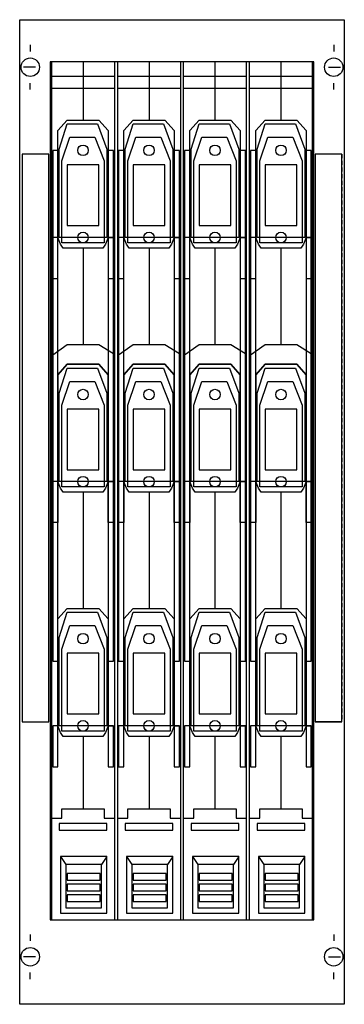
# Model space of a CAD drawing. Extents: x 0.2 to 24.8, y 0.2 to 74.8.
import ezdxf

# ---------------------------------------------------------------- set-up
doc = ezdxf.new("R2010")
doc.units = 0
for name, pattern in [('L000000000000000000', [0]), ('L000000020000FFFFFF', [0]), ('L014100020032000000', [0.5, 0.3, -0.2])]:
    doc.linetypes.add(name, pattern=pattern)
doc.layers.get('0').update_dxf_attribs({"linetype": 'CONTINUOUS'})
for name, color, linetype in [('1', 7, 'CONTINUOUS'), ('2', 7, 'CONTINUOUS'), ('31', 7, 'CONTINUOUS')]:
    doc.layers.add(name, color=color, linetype=linetype)

# ---------------------------------------------------------------- blocks, each defined once
blk = doc.blocks.new('md100b')
at = {"layer": '1', "color": 7, "linetype": 'CONTINUOUS'}
for p, q in [((1, 72.9), (1, 72.4)), ((24, 72.9), (24, 72.4)), ((1.4, 71.2), (0.5, 71.2)), ((23.6, 71.2), (24.5, 71.2)), ((1, 69.5), (1, 70)), ((24, 69.5), (24, 70)), ((1, 5.5), (1, 5)), ((24, 5.5), (24, 5)), ((1.4, 3.8), (0.5, 3.8)), ((23.6, 3.8), (24.5, 3.8)), ((1, 2.1), (1, 2.6)), ((24, 2.1), (24, 2.6))]:
    blk.add_line(p, q, dxfattribs=at)
for points in [[(24.8, 74.8), (24.8, 0.2), (0.2, 0.2), (0.2, 74.8)], [(22.5, 6.6), (22.5, 71.6), (2.5, 71.6), (2.5, 6.6)]]:
    blk.add_lwpolyline(points, close=True, dxfattribs=at)
for centre in [(1, 71.2), (24, 71.2), (1, 3.8), (24, 3.8)]:
    blk.add_circle(centre, 0.7, dxfattribs=at)
at = {"layer": '2', "color": 7, "linetype": 'CONTINUOUS'}
for points in [[(7.4, 6.6), (7.4, 71.6), (2.6, 71.6), (2.6, 6.6)], [(12.4, 6.6), (12.4, 71.6), (7.6, 71.6), (7.6, 6.6)], [(17.4, 6.6), (17.4, 71.6), (12.6, 71.6), (12.6, 6.6)], [(22.4, 6.6), (22.4, 71.6), (17.6, 71.6), (17.6, 6.6)], [(7.4, 69.6), (7.4, 70.5), (2.6, 70.5), (2.6, 69.6)], [(12.4, 69.6), (12.4, 70.5), (7.6, 70.5), (7.6, 69.6)], [(17.4, 69.6), (17.4, 70.5), (12.6, 70.5), (12.6, 69.6)], [(22.4, 69.6), (22.4, 70.5), (17.6, 70.5), (17.6, 69.6)], [(3.1, 66.4), (3.8, 67.2), (6.2, 67.2), (6.9, 66.4), (6.9, 58.3), (6.7, 57.8), (6.5, 57.5), (3.5, 57.5), (3.3, 57.8), (3.1, 58.3)], [(8.1, 66.4), (8.8, 67.2), (11.2, 67.2), (11.9, 66.4), (11.9, 58.3), (11.7, 57.8), (11.5, 57.5), (8.5, 57.5), (8.3, 57.8), (8.1, 58.3)], [(13.1, 66.4), (13.8, 67.2), (16.2, 67.2), (16.9, 66.4), (16.9, 58.3), (16.7, 57.8), (16.5, 57.5), (13.5, 57.5), (13.3, 57.8), (13.1, 58.3)], [(18.1, 66.4), (18.8, 67.2), (21.2, 67.2), (21.9, 66.4), (21.9, 58.3), (21.7, 57.8), (21.5, 57.5), (18.5, 57.5), (18.3, 57.8), (18.1, 58.3)], [(3.8, 66.9), (6.1, 66.9), (6.8, 65), (6.8, 58.3), (3.2, 58.3), (3.2, 65)], [(8.8, 66.9), (11.1, 66.9), (11.8, 65), (11.8, 58.3), (8.2, 58.3), (8.2, 65)], [(13.8, 66.9), (16.1, 66.9), (16.8, 65), (16.8, 58.3), (13.2, 58.3), (13.2, 65)], [(18.8, 66.9), (21.1, 66.9), (21.8, 65), (21.8, 58.3), (18.2, 58.3), (18.2, 65)], [(4, 65.9), (5.9, 65.9), (6.6, 64.1), (6.6, 57.9), (3.4, 57.9), (3.4, 64.1)], [(9, 65.9), (10.9, 65.9), (11.6, 64.1), (11.6, 57.9), (8.4, 57.9), (8.4, 64.1)], [(14, 65.9), (15.9, 65.9), (16.6, 64.1), (16.6, 57.9), (13.4, 57.9), (13.4, 64.1)], [(19, 65.9), (20.9, 65.9), (21.6, 64.1), (21.6, 57.9), (18.4, 57.9), (18.4, 64.1)], [(3.1, 26.2), (3.1, 64.9), (2.7, 64.9), (2.7, 26.2)], [(7.3, 26.2), (7.3, 64.9), (6.9, 64.9), (6.9, 26.2)], [(8.1, 26.2), (8.1, 64.9), (7.7, 64.9), (7.7, 26.2)], [(12.3, 26.2), (12.3, 64.9), (11.9, 64.9), (11.9, 26.2)], [(13.1, 26.2), (13.1, 64.9), (12.7, 64.9), (12.7, 26.2)], [(17.3, 26.2), (17.3, 64.9), (16.9, 64.9), (16.9, 26.2)], [(18.1, 26.2), (18.1, 64.9), (17.7, 64.9), (17.7, 26.2)], [(22.3, 26.2), (22.3, 64.9), (21.9, 64.9), (21.9, 26.2)], [(6.2, 59.2), (6.2, 63.8), (3.8, 63.8), (3.8, 59.2)], [(11.2, 59.2), (11.2, 63.8), (8.8, 63.8), (8.8, 59.2)], [(16.2, 59.2), (16.2, 63.8), (13.8, 63.8), (13.8, 59.2)], [(21.2, 59.2), (21.2, 63.8), (18.8, 63.8), (18.8, 59.2)], [(3.1, 55.2), (3.1, 58.3), (2.7, 58.3), (2.7, 55.2)], [(7.3, 55.2), (7.3, 58.3), (6.9, 58.3), (6.9, 55.2)], [(8.1, 55.2), (8.1, 58.3), (7.7, 58.3), (7.7, 55.2)], [(12.3, 55.2), (12.3, 58.3), (11.9, 58.3), (11.9, 55.2)], [(13.1, 55.2), (13.1, 58.3), (12.7, 58.3), (12.7, 55.2)], [(17.3, 55.2), (17.3, 58.3), (16.9, 58.3), (16.9, 55.2)], [(18.1, 55.2), (18.1, 58.3), (17.7, 58.3), (17.7, 55.2)], [(22.3, 55.2), (22.3, 58.3), (21.9, 58.3), (21.9, 55.2)], [(2.7, 49.4), (3.8, 50.2), (6.2, 50.2), (7.3, 49.5), (7.3, 36.7), (6.9, 36.7), (6.9, 39.8), (3.1, 39.8), (3.1, 36.7), (2.7, 36.7)], [(3.8, 50.2), (6.2, 50.2), (7.3, 49.5), (7.3, 39.8), (6.9, 39.8), (6.9, 47.9), (6.2, 48.7), (3.8, 48.7), (3.1, 47.9), (3.1, 39.8), (2.7, 39.8), (2.7, 49.4)], [(7.7, 49.4), (8.8, 50.2), (11.2, 50.2), (12.3, 49.5), (12.3, 36.7), (11.9, 36.7), (11.9, 39.8), (8.1, 39.8), (8.1, 36.7), (7.7, 36.7)], [(8.8, 50.2), (11.2, 50.2), (12.3, 49.5), (12.3, 39.8), (11.9, 39.8), (11.9, 47.9), (11.2, 48.7), (8.8, 48.7), (8.1, 47.9), (8.1, 39.8), (7.7, 39.8), (7.7, 49.4)], [(12.7, 49.4), (13.8, 50.2), (16.2, 50.2), (17.3, 49.5), (17.3, 36.7), (16.9, 36.7), (16.9, 39.8), (13.1, 39.8), (13.1, 36.7), (12.7, 36.7)], [(13.8, 50.2), (16.2, 50.2), (17.3, 49.5), (17.3, 39.8), (16.9, 39.8), (16.9, 47.9), (16.2, 48.7), (13.8, 48.7), (13.1, 47.9), (13.1, 39.8), (12.7, 39.8), (12.7, 49.4)], [(17.7, 49.4), (18.8, 50.2), (21.2, 50.2), (22.3, 49.5), (22.3, 36.7), (21.9, 36.7), (21.9, 39.8), (18.1, 39.8), (18.1, 36.7), (17.7, 36.7)], [(18.8, 50.2), (21.2, 50.2), (22.3, 49.5), (22.3, 39.8), (21.9, 39.8), (21.9, 47.9), (21.2, 48.7), (18.8, 48.7), (18.1, 47.9), (18.1, 39.8), (17.7, 39.8), (17.7, 49.4)], [(3.1, 47.9), (3.8, 48.7), (6.2, 48.7), (6.9, 47.9), (6.9, 39.8), (6.7, 39.3), (6.5, 39), (3.5, 39), (3.3, 39.3), (3.1, 39.8)], [(8.1, 47.9), (8.8, 48.7), (11.2, 48.7), (11.9, 47.9), (11.9, 39.8), (11.7, 39.3), (11.5, 39), (8.5, 39), (8.3, 39.3), (8.1, 39.8)], [(13.1, 47.9), (13.8, 48.7), (16.2, 48.7), (16.9, 47.9), (16.9, 39.8), (16.7, 39.3), (16.5, 39), (13.5, 39), (13.3, 39.3), (13.1, 39.8)], [(18.1, 47.9), (18.8, 48.7), (21.2, 48.7), (21.9, 47.9), (21.9, 39.8), (21.7, 39.3), (21.5, 39), (18.5, 39), (18.3, 39.3), (18.1, 39.8)], [(3.8, 48.4), (6.1, 48.4), (6.8, 46.5), (6.8, 39.8), (3.2, 39.8), (3.2, 46.5)], [(8.8, 48.4), (11.1, 48.4), (11.8, 46.5), (11.8, 39.8), (8.2, 39.8), (8.2, 46.5)], [(13.8, 48.4), (16.1, 48.4), (16.8, 46.5), (16.8, 39.8), (13.2, 39.8), (13.2, 46.5)], [(18.8, 48.4), (21.1, 48.4), (21.8, 46.5), (21.8, 39.8), (18.2, 39.8), (18.2, 46.5)], [(4, 47.4), (5.9, 47.4), (6.6, 45.6), (6.6, 39.4), (3.4, 39.4), (3.4, 45.6)], [(9, 47.4), (10.9, 47.4), (11.6, 45.6), (11.6, 39.4), (8.4, 39.4), (8.4, 45.6)], [(14, 47.4), (15.9, 47.4), (16.6, 45.6), (16.6, 39.4), (13.4, 39.4), (13.4, 45.6)], [(19, 47.4), (20.9, 47.4), (21.6, 45.6), (21.6, 39.4), (18.4, 39.4), (18.4, 45.6)], [(6.2, 40.7), (6.2, 45.3), (3.8, 45.3), (3.8, 40.7)], [(11.2, 40.7), (11.2, 45.3), (8.8, 45.3), (8.8, 40.7)], [(16.2, 40.7), (16.2, 45.3), (13.8, 45.3), (13.8, 40.7)], [(21.2, 40.7), (21.2, 45.3), (18.8, 45.3), (18.8, 40.7)], [(3.1, 29.4), (3.8, 30.2), (6.2, 30.2), (6.9, 29.4), (6.9, 21.3), (6.7, 20.8), (6.5, 20.5), (3.5, 20.5), (3.3, 20.8), (3.1, 21.3)], [(3.8, 29.9), (6.1, 29.9), (6.8, 28), (6.8, 21.3), (3.2, 21.3), (3.2, 28)], [(8.1, 29.4), (8.8, 30.2), (11.2, 30.2), (11.9, 29.4), (11.9, 21.3), (11.7, 20.8), (11.5, 20.5), (8.5, 20.5), (8.3, 20.8), (8.1, 21.3)], [(8.8, 29.9), (11.1, 29.9), (11.8, 28), (11.8, 21.3), (8.2, 21.3), (8.2, 28)], [(13.1, 29.4), (13.8, 30.2), (16.2, 30.2), (16.9, 29.4), (16.9, 21.3), (16.7, 20.8), (16.5, 20.5), (13.5, 20.5), (13.3, 20.8), (13.1, 21.3)], [(13.8, 29.9), (16.1, 29.9), (16.8, 28), (16.8, 21.3), (13.2, 21.3), (13.2, 28)], [(18.1, 29.4), (18.8, 30.2), (21.2, 30.2), (21.9, 29.4), (21.9, 21.3), (21.7, 20.8), (21.5, 20.5), (18.5, 20.5), (18.3, 20.8), (18.1, 21.3)], [(18.8, 29.9), (21.1, 29.9), (21.8, 28), (21.8, 21.3), (18.2, 21.3), (18.2, 28)], [(4, 28.9), (5.9, 28.9), (6.6, 27.1), (6.6, 20.9), (3.4, 20.9), (3.4, 27.1)], [(9, 28.9), (10.9, 28.9), (11.6, 27.1), (11.6, 20.9), (8.4, 20.9), (8.4, 27.1)], [(14, 28.9), (15.9, 28.9), (16.6, 27.1), (16.6, 20.9), (13.4, 20.9), (13.4, 27.1)], [(19, 28.9), (20.9, 28.9), (21.6, 27.1), (21.6, 20.9), (18.4, 20.9), (18.4, 27.1)], [(6.2, 22.2), (6.2, 26.8), (3.8, 26.8), (3.8, 22.2)], [(11.2, 22.2), (11.2, 26.8), (8.8, 26.8), (8.8, 22.2)], [(16.2, 22.2), (16.2, 26.8), (13.8, 26.8), (13.8, 22.2)], [(21.2, 22.2), (21.2, 26.8), (18.8, 26.8), (18.8, 22.2)], [(3.1, 18.2), (3.1, 21.3), (2.7, 21.3), (2.7, 18.2)], [(7.3, 18.2), (7.3, 21.3), (6.9, 21.3), (6.9, 18.2)], [(8.1, 18.2), (8.1, 21.3), (7.7, 21.3), (7.7, 18.2)], [(12.3, 18.2), (12.3, 21.3), (11.9, 21.3), (11.9, 18.2)], [(13.1, 18.2), (13.1, 21.3), (12.7, 21.3), (12.7, 18.2)], [(17.3, 18.2), (17.3, 21.3), (16.9, 21.3), (16.9, 18.2)], [(18.1, 18.2), (18.1, 21.3), (17.7, 21.3), (17.7, 18.2)], [(22.3, 18.2), (22.3, 21.3), (21.9, 21.3), (21.9, 18.2)], [(6.8, 13.4), (6.8, 13.9), (3.2, 13.9), (3.2, 13.4)], [(11.8, 13.4), (11.8, 13.9), (8.2, 13.9), (8.2, 13.4)], [(16.8, 13.4), (16.8, 13.9), (13.2, 13.9), (13.2, 13.4)], [(21.8, 13.4), (21.8, 13.9), (18.2, 13.9), (18.2, 13.4)], [(6.8, 7.1), (6.8, 11.4), (3.3, 11.4), (3.3, 7.1)], [(11.8, 7.1), (11.8, 11.4), (8.3, 11.4), (8.3, 7.1)], [(16.8, 7.1), (16.8, 11.4), (13.3, 11.4), (13.3, 7.1)], [(21.8, 7.1), (21.8, 11.4), (18.3, 11.4), (18.3, 7.1)], [(6.4, 7.5), (6.4, 10.8), (3.7, 10.8), (3.7, 7.5)], [(11.4, 7.5), (11.4, 10.8), (8.7, 10.8), (8.7, 7.5)], [(16.4, 7.5), (16.4, 10.8), (13.7, 10.8), (13.7, 7.5)], [(21.4, 7.5), (21.4, 10.8), (18.7, 10.8), (18.7, 7.5)], [(6.3, 9.6), (6.3, 10.1), (3.8, 10.1), (3.8, 9.6)], [(11.3, 9.6), (11.3, 10.1), (8.8, 10.1), (8.8, 9.6)], [(16.3, 9.6), (16.3, 10.1), (13.8, 10.1), (13.8, 9.6)], [(21.3, 9.6), (21.3, 10.1), (18.8, 10.1), (18.8, 9.6)], [(6.3, 8.8), (6.3, 9.3), (3.8, 9.3), (3.8, 8.8)], [(11.3, 8.8), (11.3, 9.3), (8.8, 9.3), (8.8, 8.8)], [(16.3, 8.8), (16.3, 9.3), (13.8, 9.3), (13.8, 8.8)], [(21.3, 8.8), (21.3, 9.3), (18.8, 9.3), (18.8, 8.8)], [(6.3, 8), (6.3, 8.5), (3.8, 8.5), (3.8, 8)], [(11.3, 8), (11.3, 8.5), (8.8, 8.5), (8.8, 8)], [(16.3, 8), (16.3, 8.5), (13.8, 8.5), (13.8, 8)], [(21.3, 8), (21.3, 8.5), (18.8, 8.5), (18.8, 8)]]:
    blk.add_lwpolyline(points, close=True, dxfattribs=at)
at = {"layer": '2', "color": 7, "linetype": 'L000000000000000000'}
for points in [[(5, 71.6), (5, 67.2)], [(10, 71.6), (10, 67.2)], [(15, 71.6), (15, 67.2)], [(20, 71.6), (20, 67.2)], [(5, 57.5), (5, 50.2)], [(10, 57.5), (10, 50.2)], [(15, 57.5), (15, 50.2)], [(20, 57.5), (20, 50.2)], [(5, 39), (5, 30.2)], [(10, 39), (10, 30.2)], [(15, 39), (15, 30.2)], [(20, 39), (20, 30.2)], [(5, 20.5), (5, 15)], [(10, 20.5), (10, 15)], [(15, 20.5), (15, 15)], [(20, 20.5), (20, 15)]]:
    blk.add_lwpolyline(points, dxfattribs=at)
at = {"layer": '2', "color": 7, "linetype": 'CONTINUOUS'}
for points in [[(3.1, 58.3), (2.7, 58.3)], [(6.9, 58.3), (7.3, 58.3)], [(8.1, 58.3), (7.7, 58.3)], [(11.9, 58.3), (12.3, 58.3)], [(13.1, 58.3), (12.7, 58.3)], [(16.9, 58.3), (17.3, 58.3)], [(18.1, 58.3), (17.7, 58.3)], [(21.9, 58.3), (22.3, 58.3)], [(3.1, 39.8), (2.7, 39.8)], [(6.9, 39.8), (7.3, 39.8)], [(8.1, 39.8), (7.7, 39.8)], [(11.9, 39.8), (12.3, 39.8)], [(13.1, 39.8), (12.7, 39.8)], [(16.9, 39.8), (17.3, 39.8)], [(18.1, 39.8), (17.7, 39.8)], [(21.9, 39.8), (22.3, 39.8)], [(3.1, 21.3), (2.7, 21.3)], [(6.9, 21.3), (7.3, 21.3)], [(8.1, 21.3), (7.7, 21.3)], [(11.9, 21.3), (12.3, 21.3)], [(13.1, 21.3), (12.7, 21.3)], [(16.9, 21.3), (17.3, 21.3)], [(18.1, 21.3), (17.7, 21.3)], [(21.9, 21.3), (22.3, 21.3)], [(2.6, 14.3), (3.4, 14.3), (3.4, 15), (6.6, 15), (6.6, 14.3), (7.4, 14.3)], [(7.6, 14.3), (8.4, 14.3), (8.4, 15), (11.6, 15), (11.6, 14.3), (12.4, 14.3)], [(12.6, 14.3), (13.4, 14.3), (13.4, 15), (16.6, 15), (16.6, 14.3), (17.4, 14.3)], [(17.6, 14.3), (18.4, 14.3), (18.4, 15), (21.6, 15), (21.6, 14.3), (22.4, 14.3)], [(3.3, 11.4), (3.7, 10.8)], [(6.8, 11.4), (6.4, 10.8)], [(8.3, 11.4), (8.7, 10.8)], [(11.8, 11.4), (11.4, 10.8)], [(13.3, 11.4), (13.7, 10.8)], [(16.8, 11.4), (16.4, 10.8)], [(18.3, 11.4), (18.7, 10.8)], [(21.8, 11.4), (21.4, 10.8)]]:
    blk.add_lwpolyline(points, dxfattribs=at)
for centre in [(5, 64.9), (10, 64.9), (15, 64.9), (20, 64.9), (5, 58.3), (10, 58.3), (15, 58.3), (20, 58.3), (5, 46.4), (10, 46.4), (15, 46.4), (20, 46.4), (5, 39.8), (10, 39.8), (15, 39.8), (20, 39.8), (5, 27.9), (10, 27.9), (15, 27.9), (20, 27.9), (5, 21.3), (10, 21.3), (15, 21.3), (20, 21.3)]:
    blk.add_circle(centre, 0.4, dxfattribs=at)
at = {"layer": '31', "color": 7, "linetype": 'CONTINUOUS'}
for p, q in [((2.4, 64.6), (0.4, 64.6)), ((24.6, 64.6), (22.6, 64.6)), ((0.4, 21.6), (2.4, 21.6)), ((24.6, 21.6), (22.6, 21.6))]:
    blk.add_line(p, q, dxfattribs=at)
at = {"layer": '31', "color": 7, "linetype": 'L014100020032000000'}
for p, q in [((0.4, 64.6), (0.4, 21.6)), ((2.4, 21.6), (2.4, 64.6)), ((22.6, 64.6), (22.6, 21.6)), ((24.6, 64.6), (24.6, 21.6))]:
    blk.add_line(p, q, dxfattribs=at)
at = {"layer": '31', "color": 255, "linetype": 'L000000020000FFFFFF'}
for points in [[(2.4, 21.6), (2.4, 64.6), (0.4, 64.6), (0.4, 21.6)], [(24.6, 21.6), (24.6, 64.6), (22.6, 64.6), (22.6, 21.6)]]:
    blk.add_lwpolyline(points, close=True, dxfattribs=at)

msp = doc.modelspace()

# ---------------------------------------------------------------- block references
msp.add_blockref('md100b', (0, 0))

doc.saveas('drawing.dxf')
